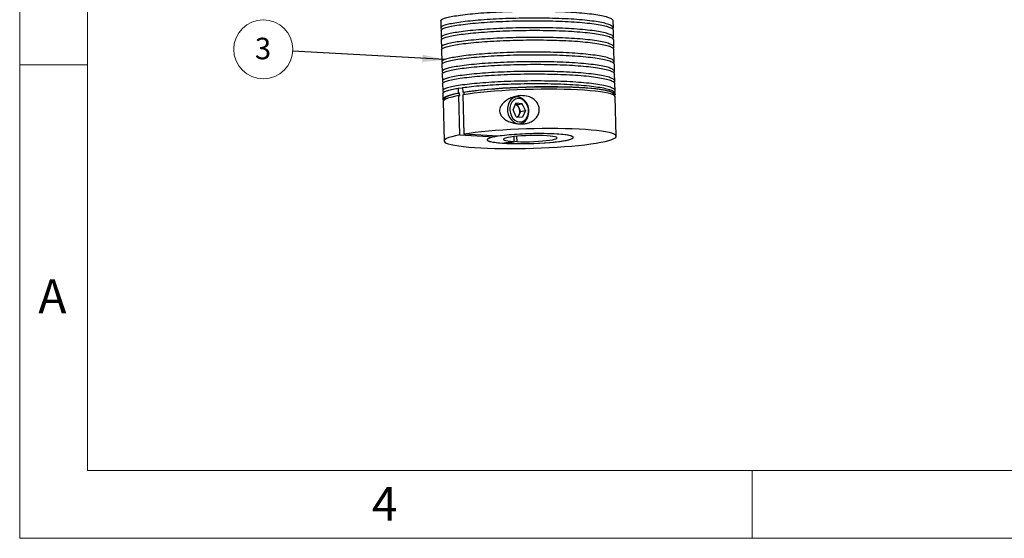
# Paper-space layout '11012-002 2of2' of a CAD drawing. Units: inches. Extents: x 0 to 17, y 0 to 11.
# Drawn here: x 0 to 5.7, y 0 to 3 of the extents above; entities that cross this region are included whole.
import ezdxf

# ---------------------------------------------------------------- set-up
doc = ezdxf.new("R2010")
doc.units = ezdxf.units.IN
doc.header["$MEASUREMENT"] = 0
doc.styles.add('SLDTEXTSTYLE0', font='TXT', dxfattribs={"width": 0.75})
doc.dimstyles.new('SLDDIMSTYLE2', dxfattribs={"dimtxt": 0.18, "dimasz": 0.13, "dimexe": 0, "dimexo": 0.0625, "dimgap": 0, "dimtad": 0, "dimtih": 1, "dimtoh": 1, "dimdec": 0, "dimrnd": 1e-09, "dimzin": 0, "dimdsep": 46, "dimtxsty": 'Standard', "dimsah": 1, "dimcen": 0.09, "dimadec": 0, "dimazin": 0, "dimtfac": 0.13, "dimtdec": 0, "dimtofl": 0, "dimtmove": 0, "dimatfit": 3, "dimfxl": 0, "dimfrac": 2, "dimtolj": 1, "dimtzin": 0, "dimarcsym": 0})

# ---------------------------------------------------------------- blocks, each defined once
blk = doc.blocks.new('SW_NOTE_29')
at = {"color": 0, "linetype": 'Continuous', "lineweight": 0}
blk.add_circle((-0.171, 0.0097), 0.1712, dxfattribs=at)
at = {"color": 0, "linetype": 'Continuous', "lineweight": 0, "insert": (-0.1722, 0.077), "char_height": 0.125, "attachment_point": 2, "style": 'SLDTEXTSTYLE0'}
blk.add_mtext('3', dxfattribs=at)

psp = doc.layouts.new('11012-002 2of2')

# ---------------------------------------------------------------- linework, layer by layer
at = {"color": 7, "linetype": 'Continuous', "lineweight": 18}
for p, q in [((0, 0), (0, 11)), ((0.3937, 10.6063), (0.3937, 0.3937)), ((0.3937, 2.75), (0, 2.75)), ((0.3937, 0.3937), (16.6063, 0.3937)), ((4.25, 0), (4.25, 0.3937)), ((0, 0), (17, 0))]:
    psp.add_line(p, q, dxfattribs=at)
at = {"color": 7, "linetype": 'Continuous', "lineweight": 25}
for p, q in [((2.44379, 3.00587), (2.44492, 2.9649)), ((3.44531, 2.9645), (3.44418, 3.00547)), ((2.44533, 2.95), (2.44646, 2.90903)), ((3.44685, 2.90863), (3.44572, 2.9496)), ((2.44687, 2.89413), (2.448, 2.85316)), ((3.44839, 2.85276), (3.44726, 2.89373)), ((2.44841, 2.83827), (2.45036, 2.7675)), ((3.45075, 2.7671), (3.4488, 2.83787)), ((2.45077, 2.7526), (2.4519, 2.71163)), ((3.45229, 2.71124), (3.45116, 2.7522)), ((2.45231, 2.69674), (2.45344, 2.65577)), ((3.45383, 2.65537), (3.4527, 2.69634)), ((2.45385, 2.64087), (2.45497, 2.5999)), ((3.45537, 2.5995), (3.45424, 2.64047)), ((2.45539, 2.585), (2.45632, 2.55124)), ((2.54722, 2.58647), (2.54644, 2.61475)), ((2.57088, 2.61332), (2.54644, 2.61475)), ((2.55331, 2.58611), (2.54722, 2.58647)), ((2.55393, 2.34314), (2.54763, 2.57157)), ((2.54763, 2.57157), (2.55372, 2.57121)), ((2.55372, 2.57121), (2.55331, 2.58611)), ((2.57075, 2.61832), (2.57151, 2.59073)), ((2.57151, 2.59073), (2.57759, 2.59037)), ((2.57192, 2.57583), (2.57821, 2.3474)), ((2.57759, 2.59037), (2.57796, 2.57681)), ((3.44842, 2.57353), (3.44828, 2.57856)), ((3.45594, 2.57877), (3.45578, 2.5846)), ((2.45673, 2.53634), (2.46302, 2.30791)), ((2.46397, 2.55145), (2.46411, 2.54642)), ((2.87956, 2.56273), (2.85071, 2.55767)), ((2.863, 2.48893), (2.87984, 2.52667)), ((2.88832, 2.51974), (2.87705, 2.52041)), ((2.91566, 2.52454), (2.87984, 2.52667)), ((2.88832, 2.51974), (2.91566, 2.52454)), ((2.89781, 2.4998), (2.88832, 2.51974)), ((2.93464, 2.48466), (2.91566, 2.52454)), ((3.46264, 2.33544), (3.45635, 2.56387)), ((2.88198, 2.44905), (2.863, 2.48893)), ((2.89888, 2.461), (2.89325, 2.44838)), ((2.9073, 2.47987), (2.89781, 2.4998)), ((2.9073, 2.47987), (2.89888, 2.461)), ((2.9073, 2.47987), (2.93464, 2.48466)), ((2.93464, 2.48466), (2.9178, 2.44692)), ((2.88198, 2.44905), (2.9178, 2.44692)), ((2.89829, 2.40738), (2.90654, 2.40883)), ((2.55393, 2.34314), (2.75271, 2.3313)), ((2.77697, 2.33556), (2.57821, 2.3474)), ((2.75271, 2.3313), (2.75255, 2.33702)), ((2.8679, 2.30503), (2.81094, 2.29505)), ((2.8272, 2.2979), (2.82731, 2.29419)), ((2.88456, 2.30422), (2.82731, 2.29419)), ((2.86713, 2.33307), (2.8679, 2.30503)), ((2.88372, 2.33479), (2.88456, 2.30422))]:
    psp.add_line(p, q, dxfattribs=at)
at = {"color": 7, "linetype": 'Continuous', "lineweight": 25, "flags": 128}
for points in [[(2.54763, 2.57157), (2.52281, 2.56647), (2.50171, 2.56123), (2.4845, 2.5559), (2.47133, 2.55051), (2.46232, 2.54512), (2.45754, 2.53978), (2.45673, 2.53634)], [(2.46086, 2.54391), (2.45702, 2.54842), (2.45675, 2.5538), (2.461, 2.55928), (2.46972, 2.56481), (2.48284, 2.57035), (2.50024, 2.57584), (2.52177, 2.58123), (2.54722, 2.58647)], [(2.55331, 2.58611), (2.52828, 2.58095), (2.50711, 2.57564), (2.49001, 2.57024), (2.47711, 2.56479), (2.46855, 2.55934), (2.46439, 2.55395), (2.46397, 2.55145)], [(2.57151, 2.59073), (2.60317, 2.59553), (2.63794, 2.60005), (2.67553, 2.60427), (2.71559, 2.60813), (2.75778, 2.61162), (2.80172, 2.6147), (2.84702, 2.61733), (2.89328, 2.61951), (2.9401, 2.6212), (2.98707, 2.6224), (3.03376, 2.62309), (3.07976, 2.62327), (3.12467, 2.62293), (3.16809, 2.62208), (3.20965, 2.62073), (3.24896, 2.61889), (3.28569, 2.61657), (3.3195, 2.61379), (3.35011, 2.61058), (3.37724, 2.60697), (3.40065, 2.603), (3.42014, 2.59868), (3.43552, 2.59407), (3.44668, 2.5892), (3.4535, 2.58412), (3.45593, 2.57887), (3.45395, 2.57349), (3.4518, 2.5712)], [(3.45635, 2.56387), (3.45591, 2.56605), (3.45185, 2.57116), (3.44354, 2.57609), (3.43106, 2.5808), (3.41452, 2.58525), (3.39405, 2.5894), (3.36984, 2.59321), (3.34208, 2.59665), (3.31102, 2.59969), (3.27693, 2.60231), (3.24009, 2.60448), (3.20083, 2.60618), (3.15947, 2.60741), (3.11637, 2.60814), (3.0719, 2.60838), (3.02645, 2.60811), (2.98039, 2.60735), (2.93413, 2.6061), (2.88807, 2.60437), (2.84259, 2.60218), (2.79808, 2.59954), (2.75494, 2.59647), (2.71352, 2.59301), (2.67418, 2.58918), (2.63726, 2.58502), (2.60307, 2.58056), (2.57192, 2.57583)], [(3.44828, 2.57856), (3.44828, 2.57865), (3.44589, 2.58382), (3.43918, 2.58882), (3.42821, 2.59361), (3.41307, 2.59815), (3.39389, 2.6024), (3.37086, 2.60632), (3.34416, 2.60988), (3.31403, 2.61303), (3.28075, 2.61577), (3.2446, 2.61805), (3.20591, 2.61987), (3.16501, 2.6212), (3.12226, 2.62204), (3.07805, 2.62237), (3.03277, 2.6222), (2.9868, 2.62152), (2.94057, 2.62035), (2.89447, 2.61868), (2.84892, 2.61654), (2.80432, 2.61395), (2.76105, 2.61092), (2.71951, 2.60749), (2.68005, 2.60369), (2.64303, 2.59954), (2.60878, 2.59509), (2.57759, 2.59037)], [(2.89519, 2.40819), (2.90997, 2.40956), (2.92376, 2.41536), (2.93577, 2.42525), (2.9453, 2.43866), (2.95179, 2.45481), (2.95487, 2.47276), (2.95436, 2.49147), (2.95028, 2.50984), (2.94287, 2.52682), (2.93257, 2.54141), (2.91998, 2.55277), (2.90582, 2.56024), (2.89091, 2.56337), (2.87613, 2.562), (2.86234, 2.5562), (2.85033, 2.54631), (2.8408, 2.5329), (2.8343, 2.51675), (2.83123, 2.4988), (2.83174, 2.4801), (2.83582, 2.46172), (2.84322, 2.44474), (2.85352, 2.43015), (2.86612, 2.41879), (2.88028, 2.41133), (2.89519, 2.40819)], [(2.9007, 2.41864), (2.91419, 2.41997), (2.92671, 2.4255), (2.93748, 2.43489), (2.94582, 2.44753), (2.95121, 2.46264), (2.95331, 2.47927), (2.95198, 2.49638), (2.94731, 2.51288), (2.9396, 2.52774), (2.92932, 2.54003), (2.91713, 2.54897), (2.90379, 2.55401), (2.89013, 2.55482), (2.87702, 2.55136), (2.86528, 2.54384), (2.85565, 2.53274), (2.84873, 2.51875), (2.84496, 2.50275), (2.84457, 2.48575), (2.84759, 2.46882), (2.85383, 2.45301), (2.8629, 2.43933), (2.87422, 2.42863), (2.88709, 2.42158), (2.9007, 2.41864)], [(2.55393, 2.34314), (2.5291, 2.33804), (2.508, 2.3328), (2.49079, 2.32746), (2.47762, 2.32208), (2.46861, 2.31669), (2.46383, 2.31134), (2.46333, 2.30609), (2.4671, 2.30096), (2.47513, 2.29602), (2.48732, 2.29129), (2.5036, 2.28682), (2.5238, 2.28265), (2.54777, 2.27882), (2.57529, 2.27535), (2.60613, 2.27228), (2.64003, 2.26964), (2.67669, 2.26744), (2.7158, 2.2657), (2.75703, 2.26444), (2.80002, 2.26368), (2.84441, 2.26341), (2.88981, 2.26363), (2.93584, 2.26436), (2.98209, 2.26558), (3.02819, 2.26728), (3.07372, 2.26944), (3.1183, 2.27205), (3.16155, 2.27509), (3.2031, 2.27852), (3.24259, 2.28233), (3.27968, 2.28647), (3.31406, 2.29091), (3.34543, 2.29562), (3.37353, 2.30055), (3.3981, 2.30566), (3.41895, 2.31091), (3.43589, 2.31625), (3.44878, 2.32164), (3.45751, 2.32702), (3.46199, 2.33236), (3.46221, 2.33761), (3.45814, 2.34273), (3.44983, 2.34766), (3.43735, 2.35237), (3.42081, 2.35682), (3.40034, 2.36096), (3.37613, 2.36477), (3.34837, 2.36822), (3.31732, 2.37126), (3.28322, 2.37387), (3.24638, 2.37604), (3.20712, 2.37775), (3.16576, 2.37897), (3.12266, 2.37971), (3.07819, 2.37994), (3.03274, 2.37968), (2.98668, 2.37892), (2.94043, 2.37767), (2.89436, 2.37594), (2.84888, 2.37375), (2.80438, 2.3711), (2.76123, 2.36804), (2.71981, 2.36458), (2.68047, 2.36075), (2.64355, 2.35659), (2.60937, 2.35212), (2.57821, 2.3474)], [(2.82731, 2.29419), (2.85612, 2.29315), (2.88678, 2.29262), (2.91877, 2.29259), (2.95153, 2.29306), (2.98448, 2.29404), (3.01705, 2.29549), (3.04869, 2.2974), (3.07882, 2.29973), (3.10695, 2.30245), (3.13256, 2.30549), (3.15522, 2.30882), (3.17454, 2.31238), (3.19017, 2.31609), (3.20185, 2.3199), (3.20937, 2.32374), (3.2126, 2.32755), (3.21149, 2.33126), (3.20606, 2.33479), (3.19639, 2.3381), (3.18266, 2.34113), (3.16511, 2.34381), (3.14403, 2.34611), (3.11981, 2.34799), (3.09286, 2.3494), (3.06364, 2.35034), (3.03267, 2.35077), (3.00049, 2.35071), (2.96765, 2.35013), (2.93473, 2.34906), (2.90229, 2.34752), (2.87091, 2.34552), (2.84113, 2.34311), (2.81346, 2.34033), (2.78839, 2.33722), (2.76636, 2.33384), (2.74774, 2.33025), (2.73287, 2.32651), (2.72199, 2.32269), (2.71531, 2.31885), (2.71293, 2.31506), (2.71489, 2.31138), (2.72117, 2.30788), (2.73165, 2.30463), (2.74615, 2.30167), (2.76443, 2.29905), (2.78615, 2.29683), (2.81094, 2.29505)], [(2.75271, 2.3313), (2.73691, 2.32764), (2.72495, 2.32389), (2.71701, 2.3201), (2.71325, 2.31633), (2.71371, 2.31265), (2.71839, 2.30913), (2.72722, 2.30582), (2.74004, 2.30278), (2.75663, 2.30006), (2.77673, 2.29771), (2.79997, 2.29576), (2.82597, 2.29425), (2.8543, 2.2932), (2.88446, 2.29264), (2.91595, 2.29257), (2.94824, 2.29299), (2.98077, 2.2939), (3.013, 2.29528), (3.04438, 2.29711), (3.07438, 2.29935), (3.10248, 2.30198), (3.12822, 2.30493), (3.15116, 2.30817), (3.1709, 2.31164), (3.18712, 2.31528), (3.19954, 2.31903), (3.20794, 2.32282), (3.21219, 2.32659), (3.21222, 2.33028), (3.20801, 2.33382), (3.19966, 2.33716), (3.18728, 2.34023), (3.17111, 2.34299), (3.1514, 2.34539), (3.1285, 2.34739), (3.10279, 2.34895), (3.07471, 2.35005), (3.04473, 2.35067), (3.01337, 2.35079), (2.98114, 2.35043), (2.94861, 2.34957), (2.91632, 2.34825), (2.88481, 2.34647), (2.85463, 2.34427), (2.82629, 2.34169), (2.80025, 2.33877), (2.77697, 2.33556)], [(2.88456, 2.30422), (2.90802, 2.3036), (2.93299, 2.30348), (2.95879, 2.30386), (2.9847, 2.30474), (3.01001, 2.30608), (3.03401, 2.30785), (3.05605, 2.31), (3.07551, 2.31248), (3.09186, 2.31521), (3.10466, 2.31811), (3.11353, 2.32112), (3.11825, 2.32414), (3.11867, 2.32709), (3.11479, 2.3299), (3.10672, 2.33247), (3.09467, 2.33475), (3.07899, 2.33667), (3.0601, 2.33817), (3.03852, 2.33922), (3.01485, 2.33978), (2.98975, 2.33985), (2.9639, 2.33941), (2.93802, 2.33848), (2.91283, 2.33709), (2.88902, 2.33527), (2.86725, 2.33308), (2.84811, 2.33057), (2.83214, 2.32782), (2.81978, 2.32489), (2.81137, 2.32188), (2.80714, 2.31887), (2.80721, 2.31592), (2.81158, 2.31314), (2.82012, 2.3106), (2.8326, 2.30836), (2.84867, 2.30648), (2.8679, 2.30503)]]:
    psp.add_lwpolyline(points, dxfattribs=at)
at = {"color": 7, "linetype": 'Continuous', "lineweight": 25}
for centre, radius, start, end in [((2.86483, 2.48585), 0.03581, 22.93697, 70.63125), ((2.86931, 2.47367), 0.03217, 308.81843, 336.79561), ((2.85522, 2.47921), 0.04731, 337.35187, 25.80364)]:
    psp.add_arc(centre, radius, start, end, dxfattribs=at)
for points, knots in [([(2.44469, 3.0059), (2.44439, 3.00633), (2.44246, 3.00921), (2.45073, 3.0149), (2.47018, 3.02264), (2.5025, 3.03027), (2.54523, 3.03754), (2.59776, 3.04423), (2.65904, 3.05011), (2.7274, 3.05503), (2.80078, 3.05885), (2.87766, 3.06144), (2.9565, 3.06264), (3.03504, 3.06242), (3.111, 3.06082), (3.18288, 3.0578), (3.24918, 3.05331), (3.30792, 3.0475), (3.35744, 3.04056), (3.39696, 3.03256), (3.42513, 3.02355), (3.44165, 3.01443), (3.44278, 3.00822), (3.44329, 3.00544)], [0, 0, 0, 0, 0.0089185, 0.0586086, 0.1089185, 0.1592284, 0.2089185, 0.2586086, 0.3089185, 0.3592284, 0.4089185, 0.4586086, 0.5089185, 0.5592284, 0.6089185, 0.6586086, 0.7089185, 0.7592284, 0.8089185, 0.8586086, 0.9089185, 0.9592284, 1, 1, 1, 1]), ([(3.44142, 2.95779), (3.44293, 2.95942), (3.44766, 2.96452), (3.44257, 2.97285), (3.4266, 2.98259), (3.398, 2.99159), (3.35859, 2.99959), (3.30904, 3.00653), (3.25032, 3.01234), (3.18401, 3.01683), (3.11213, 3.01985), (3.03617, 3.02145), (2.95763, 3.02167), (2.87879, 3.02047), (2.80191, 3.01788), (2.72853, 3.01406), (2.66017, 3.00915), (2.59889, 3.00326), (2.54637, 2.99657), (2.50357, 2.9893), (2.47155, 2.98168), (2.45098, 2.9739), (2.44373, 2.96623), (2.44438, 2.96074), (2.45111, 2.95807), (2.45215, 2.95766)], [0, 0, 0, 0, 0.0215546, 0.0674747, 0.1139676, 0.1604605, 0.2063807, 0.2523008, 0.2987937, 0.3452866, 0.3912067, 0.4371268, 0.4836197, 0.5301126, 0.5760328, 0.6219529, 0.6684458, 0.7149387, 0.7608588, 0.8067789, 0.8532718, 0.8997647, 0.9456848, 0.991605, 1, 1, 1, 1]), ([(2.44623, 2.95003), (2.44593, 2.95047), (2.444, 2.95334), (2.45227, 2.95903), (2.47172, 2.96678), (2.50404, 2.97441), (2.54677, 2.98167), (2.5993, 2.98837), (2.66058, 2.99425), (2.72894, 2.99916), (2.80232, 3.00298), (2.8792, 3.00557), (2.95804, 3.00677), (3.03658, 3.00655), (3.11254, 3.00495), (3.18442, 3.00193), (3.25072, 2.99745), (3.30946, 2.99163), (3.35898, 2.98469), (3.3985, 2.97669), (3.42667, 2.96768), (3.44319, 2.95856), (3.44432, 2.95235), (3.44483, 2.94957)], [0, 0, 0, 0, 0.00891846, 0.05860857, 0.10891846, 0.15922836, 0.20891846, 0.25860857, 0.30891846, 0.35922836, 0.40891846, 0.45860857, 0.50891846, 0.55922836, 0.60891846, 0.65860857, 0.70891846, 0.75922836, 0.80891846, 0.85860857, 0.90891846, 0.95922836, 1, 1, 1, 1]), ([(3.44296, 2.90192), (3.44447, 2.90355), (3.4492, 2.90865), (3.4441, 2.91698), (3.42813, 2.92672), (3.39954, 2.93572), (3.36013, 2.94372), (3.31058, 2.95066), (3.25185, 2.95648), (3.18555, 2.96096), (3.11367, 2.96398), (3.0377, 2.96559), (2.95917, 2.96581), (2.88033, 2.96461), (2.80345, 2.96202), (2.73007, 2.95819), (2.66171, 2.95328), (2.60043, 2.9474), (2.54791, 2.94071), (2.50511, 2.93344), (2.47308, 2.92582), (2.45252, 2.91803), (2.44527, 2.91036), (2.44592, 2.90487), (2.45265, 2.90221), (2.45369, 2.9018)], [0, 0, 0, 0, 0.02155461, 0.06747474, 0.11396764, 0.16046053, 0.20638066, 0.25230078, 0.29879368, 0.34528658, 0.39120671, 0.43712683, 0.48361973, 0.53011263, 0.57603275, 0.62195288, 0.66844578, 0.71493868, 0.7608588, 0.80677893, 0.85327182, 0.89976472, 0.94568485, 0.99160497, 1, 1, 1, 1]), ([(2.44777, 2.89416), (2.44747, 2.8946), (2.44554, 2.89748), (2.45381, 2.90317), (2.47326, 2.91091), (2.50558, 2.91854), (2.5483, 2.92581), (2.60084, 2.9325), (2.66212, 2.93838), (2.73048, 2.94329), (2.80386, 2.94712), (2.88074, 2.94971), (2.95958, 2.95091), (3.03812, 2.95069), (3.11408, 2.94909), (3.18596, 2.94606), (3.25226, 2.94158), (3.311, 2.93577), (3.36052, 2.92883), (3.40004, 2.92082), (3.42821, 2.91182), (3.44472, 2.90269), (3.44586, 2.89648), (3.44637, 2.8937)], [0, 0, 0, 0, 0.00891846, 0.05860857, 0.10891846, 0.15922836, 0.20891846, 0.25860857, 0.30891846, 0.35922836, 0.40891846, 0.45860857, 0.50891846, 0.55922836, 0.60891846, 0.65860857, 0.70891846, 0.75922836, 0.80891846, 0.85860857, 0.90891846, 0.95922836, 1, 1, 1, 1]), ([(3.4445, 2.84605), (3.44601, 2.84768), (3.45074, 2.85278), (3.44564, 2.86112), (3.42967, 2.87085), (3.40108, 2.87985), (3.36167, 2.88786), (3.31212, 2.8948), (3.25339, 2.90061), (3.18709, 2.90509), (3.11521, 2.90812), (3.03924, 2.90972), (2.96071, 2.90994), (2.88187, 2.90874), (2.80499, 2.90615), (2.73161, 2.90232), (2.66325, 2.89741), (2.60197, 2.89153), (2.54945, 2.88484), (2.50664, 2.87757), (2.47462, 2.86995), (2.45406, 2.86217), (2.4468, 2.8545), (2.44746, 2.849), (2.45419, 2.84634), (2.45523, 2.84593)], [0, 0, 0, 0, 0.0215546, 0.0674747, 0.1139676, 0.1604605, 0.2063807, 0.2523008, 0.2987937, 0.3452866, 0.3912067, 0.4371268, 0.4836197, 0.5301126, 0.5760328, 0.6219529, 0.6684458, 0.7149387, 0.7608588, 0.8067789, 0.8532718, 0.8997647, 0.9456848, 0.991605, 1, 1, 1, 1]), ([(2.4493, 2.8383), (2.44901, 2.83873), (2.44707, 2.84161), (2.45535, 2.8473), (2.4748, 2.85504), (2.50712, 2.86267), (2.54984, 2.86994), (2.60238, 2.87663), (2.66366, 2.88251), (2.73202, 2.88743), (2.8054, 2.89125), (2.88228, 2.89384), (2.96112, 2.89504), (3.03965, 2.89482), (3.11562, 2.89322), (3.1875, 2.8902), (3.2538, 2.88571), (3.31254, 2.8799), (3.36206, 2.87296), (3.40158, 2.86496), (3.42975, 2.85595), (3.44626, 2.84683), (3.4474, 2.84062), (3.4479, 2.83784)], [0, 0, 0, 0, 0.00891846, 0.05860857, 0.10891846, 0.15922836, 0.20891846, 0.25860857, 0.30891846, 0.35922836, 0.40891846, 0.45860857, 0.50891846, 0.55922836, 0.60891846, 0.65860857, 0.70891846, 0.75922836, 0.80891846, 0.85860857, 0.90891846, 0.95922836, 1, 1, 1, 1]), ([(3.44686, 2.76039), (3.44837, 2.76202), (3.4531, 2.76712), (3.448, 2.77546), (3.43203, 2.78519), (3.40344, 2.79419), (3.36403, 2.80219), (3.31448, 2.80914), (3.25575, 2.81495), (3.18945, 2.81943), (3.11756, 2.82245), (3.0416, 2.82406), (2.96307, 2.82428), (2.88423, 2.82308), (2.80735, 2.82049), (2.73397, 2.81666), (2.66561, 2.81175), (2.60432, 2.80587), (2.55181, 2.79918), (2.509, 2.79191), (2.47699, 2.78429), (2.4564, 2.7765), (2.44924, 2.76884), (2.44964, 2.76334), (2.45657, 2.7607), (2.45762, 2.7603)], [0, 0, 0, 0, 0.0215584, 0.0674865, 0.1139875, 0.1604885, 0.2064166, 0.2523447, 0.2988457, 0.3453467, 0.3912748, 0.4372029, 0.4837039, 0.5302049, 0.576133, 0.6220612, 0.6685622, 0.7150632, 0.7609913, 0.8069194, 0.8534204, 0.8999214, 0.9458495, 0.9917776, 1, 1, 1, 1]), ([(2.45166, 2.75263), (2.45137, 2.75307), (2.44943, 2.75595), (2.45771, 2.76164), (2.47716, 2.76938), (2.50948, 2.77701), (2.5522, 2.78428), (2.60474, 2.79097), (2.66602, 2.79685), (2.73438, 2.80176), (2.80776, 2.80559), (2.88464, 2.80818), (2.96348, 2.80938), (3.04201, 2.80916), (3.11797, 2.80756), (3.18986, 2.80453), (3.25616, 2.80005), (3.31489, 2.79424), (3.36441, 2.7873), (3.40394, 2.77929), (3.43211, 2.77029), (3.44862, 2.76116), (3.44976, 2.75495), (3.45026, 2.75217)], [0, 0, 0, 0, 0.0089185, 0.0586086, 0.1089185, 0.1592284, 0.2089185, 0.2586086, 0.3089185, 0.3592284, 0.4089185, 0.4586086, 0.5089185, 0.5592284, 0.6089185, 0.6586086, 0.7089185, 0.7592284, 0.8089185, 0.8586086, 0.9089185, 0.9592284, 1, 1, 1, 1]), ([(3.4484, 2.70452), (3.44991, 2.70615), (3.45464, 2.71125), (3.44954, 2.71959), (3.43357, 2.72933), (3.40498, 2.73832), (3.36557, 2.74633), (3.31602, 2.75327), (3.25729, 2.75908), (3.19099, 2.76356), (3.1191, 2.76659), (3.04314, 2.76819), (2.96461, 2.76841), (2.88577, 2.76721), (2.80889, 2.76462), (2.7355, 2.76079), (2.66715, 2.75588), (2.60586, 2.75), (2.55335, 2.74331), (2.51054, 2.73604), (2.47853, 2.72842), (2.45794, 2.72064), (2.45077, 2.71297), (2.45118, 2.70747), (2.45811, 2.70483), (2.45916, 2.70443)], [0, 0, 0, 0, 0.0215584, 0.0674865, 0.1139875, 0.1604885, 0.2064166, 0.2523447, 0.2988457, 0.3453467, 0.3912748, 0.4372029, 0.4837039, 0.5302049, 0.576133, 0.6220612, 0.6685622, 0.7150632, 0.7609913, 0.8069194, 0.8534204, 0.8999214, 0.9458495, 0.9917776, 1, 1, 1, 1]), ([(2.4532, 2.69677), (2.45291, 2.6972), (2.45097, 2.70008), (2.45924, 2.70577), (2.47869, 2.71351), (2.51102, 2.72114), (2.55374, 2.72841), (2.60628, 2.7351), (2.66756, 2.74099), (2.73592, 2.7459), (2.8093, 2.74972), (2.88618, 2.75231), (2.96502, 2.75351), (3.04355, 2.75329), (3.11951, 2.75169), (3.1914, 2.74867), (3.2577, 2.74418), (3.31643, 2.73837), (3.36595, 2.73143), (3.40548, 2.72343), (3.43365, 2.71442), (3.45016, 2.7053), (3.45129, 2.69909), (3.4518, 2.69631)], [0, 0, 0, 0, 0.0089185, 0.0586086, 0.1089185, 0.1592284, 0.2089185, 0.2586086, 0.3089185, 0.3592284, 0.4089185, 0.4586086, 0.5089185, 0.5592284, 0.6089185, 0.6586086, 0.7089185, 0.7592284, 0.8089185, 0.8586086, 0.9089185, 0.9592284, 1, 1, 1, 1]), ([(3.44994, 2.64866), (3.45145, 2.65029), (3.45618, 2.65539), (3.45108, 2.66372), (3.43511, 2.67346), (3.40652, 2.68246), (3.36711, 2.69046), (3.31756, 2.6974), (3.25883, 2.70321), (3.19253, 2.7077), (3.12064, 2.71072), (3.04468, 2.71232), (2.96615, 2.71254), (2.8873, 2.71134), (2.81043, 2.70875), (2.73704, 2.70493), (2.66869, 2.70002), (2.6074, 2.69413), (2.55489, 2.68744), (2.51208, 2.68017), (2.48007, 2.67255), (2.45947, 2.66477), (2.45231, 2.6571), (2.45272, 2.65161), (2.45964, 2.64896), (2.4607, 2.64856)], [0, 0, 0, 0, 0.0215584, 0.0674865, 0.1139875, 0.1604885, 0.2064166, 0.2523447, 0.2988457, 0.3453467, 0.3912748, 0.4372029, 0.4837039, 0.5302049, 0.576133, 0.6220612, 0.6685622, 0.7150632, 0.7609913, 0.8069194, 0.8534204, 0.8999214, 0.9458495, 0.9917776, 1, 1, 1, 1]), ([(2.45474, 2.6409), (2.45445, 2.64134), (2.45251, 2.64421), (2.46078, 2.6499), (2.48023, 2.65765), (2.51255, 2.66528), (2.55528, 2.67255), (2.60782, 2.67924), (2.6691, 2.68512), (2.73745, 2.69003), (2.81084, 2.69386), (2.88771, 2.69644), (2.96656, 2.69765), (3.04509, 2.69743), (3.12105, 2.69582), (3.19294, 2.6928), (3.25924, 2.68832), (3.31797, 2.6825), (3.36749, 2.67556), (3.40702, 2.66756), (3.43518, 2.65855), (3.4517, 2.64943), (3.45283, 2.64322), (3.45334, 2.64044)], [0, 0, 0, 0, 0.0089185, 0.0586086, 0.1089185, 0.1592284, 0.2089185, 0.2586086, 0.3089185, 0.3592284, 0.4089185, 0.4586086, 0.5089185, 0.5592284, 0.6089185, 0.6586086, 0.7089185, 0.7592284, 0.8089185, 0.8586086, 0.9089185, 0.9592284, 1, 1, 1, 1]), ([(3.45148, 2.59279), (3.45299, 2.59442), (3.45772, 2.59952), (3.45262, 2.60785), (3.43665, 2.61759), (3.40806, 2.62659), (3.36864, 2.63459), (3.31909, 2.64154), (3.26037, 2.64735), (3.19407, 2.65183), (3.12218, 2.65485), (3.04622, 2.65646), (2.96769, 2.65668), (2.88884, 2.65548), (2.81197, 2.65289), (2.73858, 2.64906), (2.67023, 2.64415), (2.60894, 2.63827), (2.55643, 2.63158), (2.51362, 2.62431), (2.4816, 2.61669), (2.46101, 2.6089), (2.45385, 2.60124), (2.45426, 2.59574), (2.46118, 2.5931), (2.46223, 2.5927)], [0, 0, 0, 0, 0.0215584, 0.0674865, 0.1139875, 0.1604885, 0.2064166, 0.2523447, 0.2988457, 0.3453467, 0.3912748, 0.4372029, 0.4837039, 0.5302049, 0.576133, 0.6220612, 0.6685622, 0.7150632, 0.7609913, 0.8069194, 0.8534204, 0.8999214, 0.9458495, 0.9917776, 1, 1, 1, 1]), ([(2.57075, 2.61832), (2.58741, 2.62042), (2.62088, 2.62465), (2.6809, 2.63005), (2.74634, 2.63459), (2.81628, 2.63813), (2.89056, 2.6406), (2.9681, 2.64178), (3.04663, 2.64156), (3.12259, 2.63996), (3.19448, 2.63693), (3.26078, 2.63245), (3.31951, 2.62664), (3.36903, 2.6197), (3.40856, 2.61169), (3.43672, 2.60269), (3.45324, 2.59356), (3.45437, 2.58735), (3.45488, 2.58457)], [0, 0, 0, 0, 0.0608214, 0.122217, 0.1835016, 0.2440015, 0.3046132, 0.3692335, 0.4338537, 0.4976778, 0.561502, 0.6261222, 0.6907424, 0.7545665, 0.8183907, 0.8830109, 0.9476311, 1, 1, 1, 1]), ([(2.45628, 2.58503), (2.45599, 2.58547), (2.45405, 2.58835), (2.46229, 2.59404), (2.48187, 2.60178), (2.51098, 2.60878), (2.53591, 2.61298), (2.54644, 2.61475)], [0, 0, 0, 0, 0.0454973, 0.2989898, 0.5556443, 0.8122987, 1, 1, 1, 1]), ([(2.90924, 2.5712), (2.92328, 2.57063), (2.94838, 2.56961), (2.98019, 2.55473), (3.00211, 2.53402), (3.0142, 2.50907), (3.01624, 2.48305), (3.00966, 2.45928), (2.99558, 2.43859), (2.97417, 2.42171), (2.94932, 2.41159), (2.92435, 2.40703), (2.89381, 2.40607), (2.86196, 2.41158), (2.83112, 2.42365), (2.8101, 2.437), (2.79421, 2.45322), (2.78564, 2.47037), (2.78433, 2.48772), (2.78868, 2.50488), (2.80196, 2.52589), (2.82404, 2.54438), (2.85075, 2.55848), (2.87837, 2.56808), (2.89838, 2.57011), (2.90924, 2.5712)], [0, 0, 0, 0, 0.0666099, 0.1191089, 0.1636164, 0.2083152, 0.2482801, 0.2862604, 0.3250405, 0.367094, 0.4153006, 0.4515057, 0.4877527, 0.5612944, 0.6061148, 0.6508039, 0.6846307, 0.7187893, 0.7427437, 0.7666628, 0.8019308, 0.8599348, 0.9038371, 0.9477616, 1, 1, 1, 1])]:
    psp.add_open_spline(points, degree=3, knots=knots, dxfattribs=at)

# ---------------------------------------------------------------- block references
at = {"color": 7, "linetype": 'Continuous', "lineweight": 0}
psp.add_blockref('SW_NOTE_29', (1.58429, 2.83054), dxfattribs=at)

# ---------------------------------------------------------------- texts
at = {"color": 7, "linetype": 'Continuous', "lineweight": 0, "char_height": 0.19685, "attachment_point": 2, "style": 'SLDTEXTSTYLE0'}
for s, insert in [('A', (0.18972, 1.50383)), ('4', (2.1183, 0.2986))]:
    psp.add_mtext(s, dxfattribs=dict(at, insert=insert))

# ---------------------------------------------------------------- leaders
at = {"color": 7, "linetype": 'Continuous', "lineweight": 0}
psp.add_leader([(2.46735, 2.78043), (1.58429, 2.83054)], dimstyle='SLDDIMSTYLE2', dxfattribs=at)

doc.saveas('drawing.dxf')
